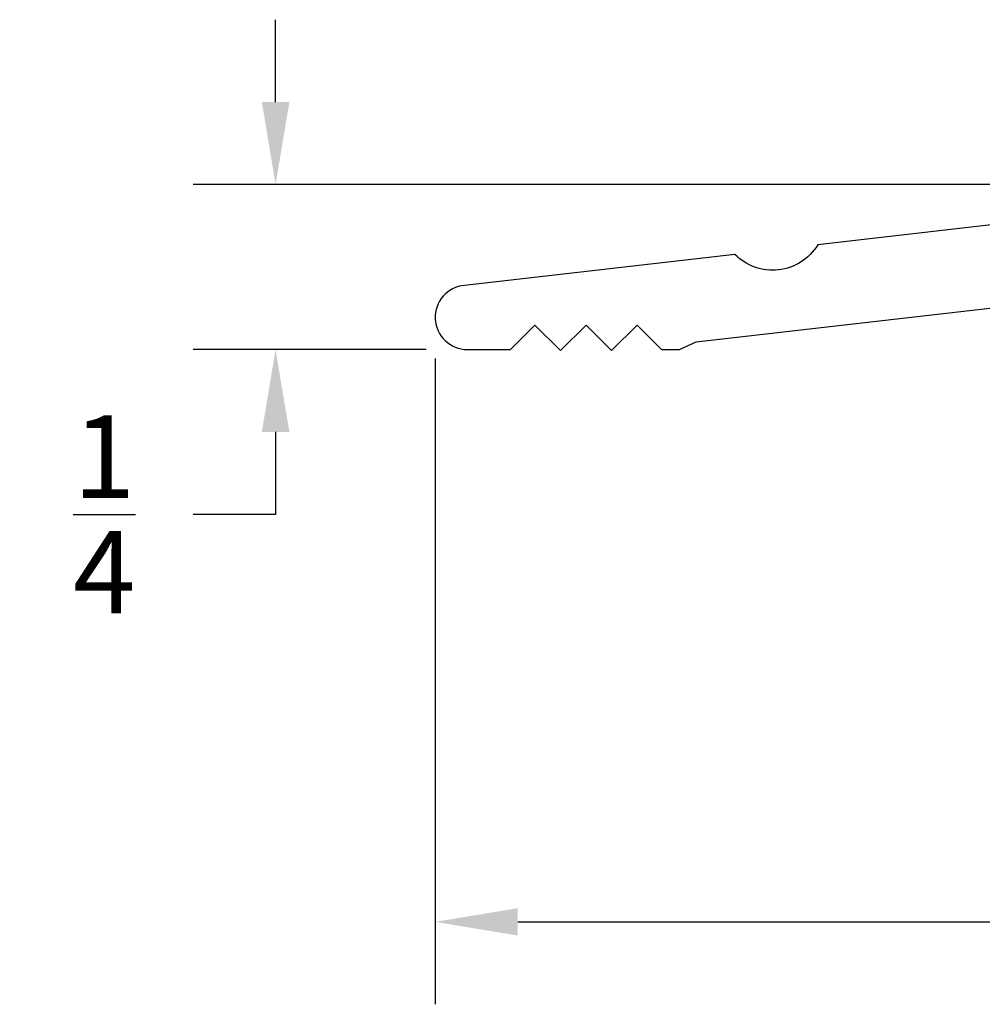
# Model space of a CAD drawing. Extents: x -1.12 to 5.88, y -1.09 to 2.64.
# Drawn here: x -1.12 to 0.34, y -0.22 to 1.27 of the extents above; entities that cross this region are included whole.
import ezdxf

# ---------------------------------------------------------------- set-up
doc = ezdxf.new("R2010")
doc.units = 0
doc.header["$LTSCALE"] = 0.2
doc.header["$MEASUREMENT"] = 0
doc.header["$PDMODE"] = 1
doc.header["$PDSIZE"] = -2
doc.layers.get('Defpoints').update_dxf_attribs({"linetype": 'CONTINUOUS'})
doc.layers.add('R-ANNO-DIMS', color=3, linetype='CONTINUOUS')
doc.layers.add('R-SWTS-DET1', color=1, linetype='CONTINUOUS')
doc.styles.add('SWTSTEXT', font='simplex.shx', dxfattribs={"height": 0.125})
doc.dimstyles.new('SCADMECH', dxfattribs={"dimtxt": 0.125, "dimasz": 0.125, "dimexe": 0.125, "dimexo": 0.0625, "dimgap": 0.09, "dimtad": 0, "dimtih": 1, "dimtoh": 1, "dimdec": 4, "dimzin": 0, "dimdsep": 46, "dimlunit": 5, "dimtxsty": 'SWTSTEXT', "dimcen": 0.04, "dimadec": 0, "dimazin": 0, "dimtfac": 1, "dimtdec": 4, "dimtix": 1, "dimtofl": 0, "dimtmove": 0, "dimatfit": 1, "dimfxl": 0, "dimtolj": 1, "dimtzin": 0, "dimarcsym": 0})

# ---------------------------------------------------------------- blocks, each defined once
blk = doc.blocks.new('*D5')
at = {"layer": 'Defpoints', "color": 0, "linetype": 'Continuous'}
for p in [(-0.4886, 0.823), (4.5114, 0.7739), (4.5114, -0.0938)]:
    blk.add_point(p, dxfattribs=at)
at = {"layer": 'R-ANNO-DIMS', "color": 0, "linetype": 'Continuous', "lineweight": -2}
for p, q in [((-0.4886, 0.7605), (-0.4886, -0.2188)), ((4.5114, 0.7114), (4.5114, -0.2188)), ((-0.3636, -0.0938), (1.8544, -0.0938)), ((4.3864, -0.0938), (2.1177, -0.0938))]:
    blk.add_line(p, q, dxfattribs=at)
at = {"layer": 'R-ANNO-DIMS', "color": 0, "linetype": 'Continuous'}
for points in [[(-0.3636, -0.073), (-0.3636, -0.1146), (-0.4886, -0.0938)], [(4.3864, -0.073), (4.3864, -0.1146), (4.5114, -0.0938)]]:
    blk.add_solid(points, dxfattribs=at)
at = {"layer": 'R-ANNO-DIMS', "color": 0, "linetype": 'Continuous', "insert": (1.986, -0.0938), "char_height": 0.125, "attachment_point": 5, "style": 'SWTSTEXT'}
blk.add_mtext('\\A1;5', dxfattribs=at)
blk = doc.blocks.new('*D18')
at = {"layer": 'Defpoints', "color": 0, "linetype": 'Continuous'}
for p in [(-0.7305, 1.0239), (0.8865, 1.0239), (-0.4399, 0.7739)]:
    blk.add_point(p, dxfattribs=at)
at = {"layer": 'R-ANNO-DIMS', "color": 0, "linetype": 'Continuous', "lineweight": -2}
for p, q in [((-0.7305, 1.1489), (-0.7305, 1.2739)), ((0.824, 1.0239), (-0.8555, 1.0239)), ((-0.5024, 0.7739), (-0.8555, 0.7739)), ((-0.7305, 0.6489), (-0.7305, 0.5239)), ((-0.7305, 0.5239), (-0.8555, 0.5239))]:
    blk.add_line(p, q, dxfattribs=at)
at = {"layer": 'R-ANNO-DIMS', "color": 0, "linetype": 'Continuous'}
for points in [[(-0.7513, 1.1489), (-0.7096, 1.1489), (-0.7305, 1.0239)], [(-0.7513, 0.6489), (-0.7096, 0.6489), (-0.7305, 0.7739)]]:
    blk.add_solid(points, dxfattribs=at)
at = {"layer": 'R-ANNO-DIMS', "color": 0, "linetype": 'Continuous', "insert": (-0.9901, 0.5239), "char_height": 0.125, "attachment_point": 5, "style": 'SWTSTEXT'}
blk.add_mtext('\\A1;{\\H1.000000x;\\S1/4;}', dxfattribs=at)

msp = doc.modelspace()

# ---------------------------------------------------------------- linework, layer by layer
at = {"layer": 'R-SWTS-DET1', "flags": 128}
msp.add_lwpolyline([(2.35636, 1.0239), (1.8173, 1.0239, -0.4977492), (1.68965, 1.0239), (1.3173, 1.0239, -0.497749), (1.18965, 1.0239), (0.88651, 1.0239), (0.58454, 0.98923, -0.516977), (0.45485, 0.97434), (0.09088, 0.93255, -0.4896669), (-0.03468, 0.91813), (-0.44422, 0.87111, 0.9569639), (-0.43994, 0.7739), (-0.37445, 0.7739), (-0.33745, 0.8109), (-0.29877, 0.77223), (-0.26009, 0.8109), (-0.22141, 0.77223), (-0.18273, 0.8109), (-0.14573, 0.7739), (-0.11862, 0.7739), (-0.09326, 0.78559), (0.89366, 0.8989), (2.13936, 0.8989, -0.4142136)], format="xyb", dxfattribs=at)

# ---------------------------------------------------------------- dimensions: what is measured, and where the dimension line sits
at = {"layer": 'R-ANNO-DIMS', "linetype": 'Continuous'}
dim = msp.add_linear_dim(base=(-0.73047, 1.0239), p1=(-0.43994, 0.7739), p2=(0.88651, 1.0239), angle=90, dimstyle='SCADMECH', dxfattribs=at)
dim.commit()
dim.dimension.update_dxf_attribs({"geometry": '*D18', "text_midpoint": (-0.99011, 0.5239), "dimtype": 160})
dim = msp.add_linear_dim(base=(4.51136, -0.09379), p1=(-0.48864, 0.82304), p2=(4.51136, 0.7739), dimstyle='SCADMECH', dxfattribs=at)
dim.commit()
dim.dimension.update_dxf_attribs({"geometry": '*D5', "text_midpoint": (1.98603, -0.09379), "dimtype": 160})

doc.saveas('drawing.dxf')
